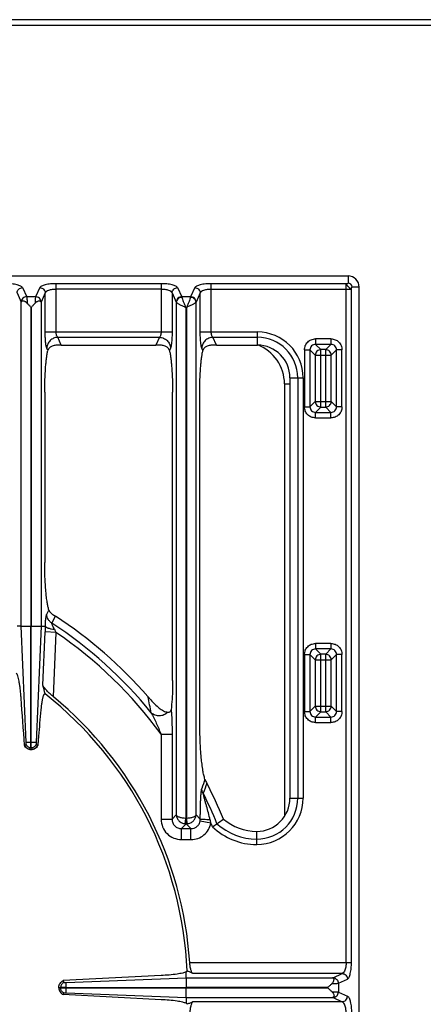
# Model space of a CAD drawing. Units: millimetres. Extents: x 15 to 2775, y 47 to 2029.
# Drawn here: x 596 to 741, y 415 to 771 of the extents above; entities that cross this region are included whole.
import ezdxf

# ---------------------------------------------------------------- set-up
doc = ezdxf.new("R2010")
doc.units = ezdxf.units.MM
doc.layers.add('AXES', color=7, linetype='Continuous')

msp = doc.modelspace()

# ---------------------------------------------------------------- linework, layer by layer
at = {"color": 9, "linetype": 'Continuous', "true_color": 0xbdbabd}
for p, q in [((14.64, 768.82), (1819.64, 768.82)), ((646.78, 675.5), (608.91, 675.5)), ((608.91, 658.06), (608.91, 675.5)), ((646.78, 675.5), (646.78, 658.06)), ((713.59, 675.5), (664.91, 675.5)), ((664.91, 658.06), (664.91, 675.5)), ((713.59, 430.39), (713.59, 675.5)), ((714.32, 678.32), (714.32, 675.72)), ((594.75, 672.15), (596.25, 668.87)), ((596.73, 674.09), (598.24, 670.8)), ((602.95, 674.09), (601.45, 670.8)), ((604.94, 672.15), (603.44, 668.87)), ((604.94, 658.06), (604.94, 672.15)), ((646.78, 673.57), (608.91, 673.57)), ((650.75, 672.15), (652.25, 668.87)), ((650.75, 672.15), (650.75, 658.06)), ((652.73, 674.09), (654.24, 670.8)), ((658.95, 674.09), (657.45, 670.8)), ((660.94, 672.15), (659.44, 668.87)), ((660.94, 658.06), (660.94, 672.15)), ((664.91, 673.57), (715.52, 673.57)), ((715.52, 430.39), (715.52, 673.57)), ((718.34, 674.3), (715.74, 674.3)), ((596.25, 668.87), (596.26, 668.85)), ((596.26, 551.82), (596.26, 668.85)), ((601.45, 670.8), (598.24, 670.8)), ((603.44, 668.87), (603.43, 668.85)), ((603.43, 668.85), (603.43, 551.82)), ((652.28, 668.79), (652.28, 483.66)), ((657.45, 670.8), (654.24, 670.8)), ((659.4, 483.66), (659.4, 668.79)), ((656.03, 666.94), (655.66, 666.94)), ((655.66, 666.94), (655.66, 482.43)), ((656.03, 482.43), (656.03, 666.94)), ((604.94, 658.06), (650.75, 658.06)), ((660.94, 658.06), (681.55, 658.06)), ((681.55, 653.31), (681.55, 658.06)), ((609.46, 656.13), (646.23, 656.13)), ((610.75, 653.31), (609.46, 656.13)), ((646.23, 656.13), (644.94, 653.31)), ((665.46, 656.13), (681.55, 656.13)), ((666.75, 653.31), (665.46, 656.13)), ((708.14, 655.58), (702.54, 655.58)), ((702.54, 655.58), (702.54, 653.6)), ((708.14, 655.58), (708.14, 653.6)), ((605.88, 651.4), (605.49, 652.27)), ((650.2, 652.27), (649.81, 651.4)), ((661.88, 651.4), (661.49, 652.27)), ((698.57, 651.61), (700.56, 651.61)), ((698.57, 651.61), (698.57, 631.02)), ((700.56, 651.61), (702.46, 649.71)), ((700.56, 651.61), (700.56, 631.02)), ((708.14, 653.6), (702.54, 653.6)), ((702.54, 653.6), (704.44, 651.7)), ((706.24, 651.7), (704.44, 651.7)), ((704.44, 630.93), (704.44, 651.7)), ((708.14, 653.6), (706.24, 651.7)), ((706.24, 630.93), (706.24, 651.7)), ((710.12, 651.61), (708.22, 649.71)), ((712.11, 651.61), (710.12, 651.61)), ((710.12, 631.02), (710.12, 651.61)), ((712.11, 631.02), (712.11, 651.61)), ((702.46, 649.71), (708.22, 649.71)), ((702.46, 649.71), (702.46, 632.92)), ((708.22, 632.92), (708.22, 649.71)), ((693.34, 641.53), (698.09, 641.53)), ((696.16, 641.53), (696.16, 489.76)), ((698.09, 641.53), (698.09, 489.76)), ((691.34, 639.32), (693.34, 639.32)), ((691.34, 639.32), (691.34, 483.27)), ((700.56, 631.02), (702.46, 632.92)), ((702.46, 632.92), (708.22, 632.92)), ((710.12, 631.02), (708.22, 632.92)), ((698.57, 631.02), (700.56, 631.02)), ((702.54, 629.03), (704.44, 630.93)), ((704.44, 630.93), (706.24, 630.93)), ((708.14, 629.03), (706.24, 630.93)), ((712.11, 631.02), (710.12, 631.02)), ((702.54, 629.03), (708.14, 629.03)), ((702.54, 627.05), (702.54, 629.03)), ((702.54, 627.05), (708.14, 627.05)), ((708.14, 627.05), (708.14, 629.03)), ((605.49, 556.14), (606.26, 557.64)), ((607.34, 552.91), (608.64, 555.43)), ((596.26, 551.82), (599.79, 551.82)), ((598.04, 509.94), (596.26, 551.82)), ((599.89, 551.82), (603.43, 551.82)), ((603.43, 551.82), (601.65, 509.94)), ((604.13, 530.51), (604.86, 549.74)), ((608.83, 549.59), (604.86, 549.74)), ((607.95, 526.3), (608.83, 549.59)), ((708.14, 545.58), (702.54, 545.58)), ((702.54, 545.58), (702.54, 543.6)), ((708.14, 545.58), (708.14, 543.6)), ((698.57, 541.61), (700.56, 541.61)), ((698.57, 541.61), (698.57, 521.02)), ((700.56, 541.61), (702.46, 539.71)), ((700.56, 541.61), (700.56, 521.02)), ((708.14, 543.6), (702.54, 543.6)), ((702.54, 543.6), (704.44, 541.7)), ((706.24, 541.7), (704.44, 541.7)), ((704.44, 520.93), (704.44, 541.7)), ((708.14, 543.6), (706.24, 541.7)), ((706.24, 520.93), (706.24, 541.7)), ((710.12, 541.61), (708.22, 539.71)), ((712.11, 541.61), (710.12, 541.61)), ((710.12, 521.02), (710.12, 541.61)), ((712.11, 521.02), (712.11, 541.61)), ((702.46, 539.71), (708.22, 539.71)), ((702.46, 539.71), (702.46, 522.92)), ((708.22, 522.92), (708.22, 539.71)), ((642.03, 526.39), (642.06, 526.25)), ((700.56, 521.02), (702.46, 522.92)), ((702.46, 522.92), (708.22, 522.92)), ((710.12, 521.02), (708.22, 522.92)), ((698.57, 521.02), (700.56, 521.02)), ((702.54, 519.03), (704.44, 520.93)), ((704.44, 520.93), (706.24, 520.93)), ((708.14, 519.03), (706.24, 520.93)), ((712.11, 521.02), (710.12, 521.02)), ((702.54, 519.03), (708.14, 519.03)), ((702.54, 517.05), (702.54, 519.03)), ((702.54, 517.05), (708.14, 517.05)), ((708.14, 517.05), (708.14, 519.03)), ((646.78, 512.83), (650.75, 512.83)), ((646.78, 512.83), (646.78, 482.12)), ((650.75, 512.83), (650.75, 482.12)), ((598.04, 509.94), (601.65, 509.94)), ((599.79, 507.96), (599.89, 507.96)), ((599.79, 507.96), (599.79, 507.32)), ((599.89, 507.32), (599.89, 507.96)), ((693.34, 489.76), (698.09, 489.76)), ((650.75, 482.12), (652.28, 483.66)), ((659.4, 483.66), (660.94, 482.12)), ((646.78, 482.12), (650.75, 482.12)), ((654.12, 478.75), (655.81, 480.43)), ((655.45, 480.46), (655.66, 482.43)), ((655.88, 482.42), (655.81, 482.42)), ((655.81, 480.43), (655.81, 482.42)), ((655.88, 480.43), (655.81, 480.43)), ((655.88, 480.43), (655.88, 482.42)), ((655.88, 480.43), (657.57, 478.75)), ((656.24, 480.46), (656.03, 482.43)), ((664.78, 480.76), (660.89, 481.48)), ((654.12, 478.75), (657.57, 478.75)), ((654.12, 474.78), (654.12, 478.75)), ((657.57, 474.78), (657.57, 478.75)), ((681.32, 473), (681.32, 477.75)), ((654.12, 474.78), (657.57, 474.78)), ((657.13, 430.39), (715.52, 430.39)), ((612.47, 419.48), (612.47, 423.16)), ((655.84, 424.85), (655.84, 421.42)), ((712.18, 426.42), (658.28, 426.42)), ((708.9, 424.91), (712.18, 426.42)), ((710.83, 422.93), (714.11, 424.43)), ((610.48, 421.22), (610.48, 421.42)), ((612.47, 421.32), (610.48, 421.32)), ((655.84, 417.79), (655.84, 421.22)), ((706.96, 421.22), (706.96, 421.42)), ((710.83, 422.93), (710.83, 419.71)), ((710.83, 419.71), (714.11, 418.21)), ((712.18, 416.22), (658.28, 416.22)), ((708.9, 417.73), (712.18, 416.22))]:
    msp.add_line(p, q, dxfattribs=at)
at = {"color": 7, "linetype": 'Continuous'}
for p, q in [((1817.64, 770.82), (16.64, 770.82)), ((328.36, 678.32), (714.32, 678.32)), ((718.34, 168.34), (718.34, 674.3)), ((610.75, 653.31), (644.94, 653.31)), ((666.75, 653.31), (681.55, 653.31)), ((693.34, 641.53), (693.34, 489.76)), ((604.76, 636.31), (604.76, 574.88)), ((650.93, 532.19), (650.93, 636.31)), ((660.76, 516.87), (660.76, 636.31)), ((608.59, 555.46), (608.64, 555.43)), ((596.26, 551.82), (594.75, 551.82)), ((599.79, 507.96), (599.79, 551.82)), ((599.89, 507.96), (599.89, 551.82)), ((603.43, 551.82), (604.97, 551.82)), ((642.14, 526.27), (642.45, 525.91)), ((597.35, 508.9), (598.03, 509.14)), ((597.39, 508.91), (598.03, 509.14)), ((601.66, 509.14), (602.3, 508.91)), ((601.66, 509.14), (602.3, 508.91)), ((602.3, 508.91), (602.35, 508.9)), ((599.79, 507.32), (599.89, 507.32)), ((663.3, 495.16), (663.32, 495.13)), ((655.84, 424.85), (655.84, 426.98)), ((646.8, 425.68), (611.43, 423.84)), ((611.43, 423.84), (611.67, 423.19)), ((611.43, 423.84), (611.67, 423.19)), ((612.47, 423.17), (655.84, 424.85)), ((612.47, 423.16), (655.84, 424.85)), ((655.84, 424.85), (708.7, 424.85)), ((609.84, 421.42), (655.84, 421.42)), ((609.84, 421.22), (609.84, 421.42)), ((609.84, 421.22), (706.96, 421.22)), ((611.43, 418.8), (611.67, 419.45)), ((611.43, 418.8), (611.67, 419.45)), ((646.8, 416.96), (611.43, 418.8)), ((612.47, 419.48), (655.84, 417.79)), ((612.47, 419.47), (655.84, 417.79)), ((655.84, 417.79), (708.7, 417.79)), ((655.84, 417.79), (655.84, 415.66))]:
    msp.add_line(p, q, dxfattribs=at)
for points in [[(604.97, 551.82), (604.98, 551.82), (604.98, 551.82)], [(642.03, 526.39), (642.08, 526.33), (642.14, 526.27)]]:
    msp.add_lwpolyline(points, dxfattribs=at)
at = {"color": 9, "linetype": 'Continuous', "true_color": 0xbdbabd}
for points in [[(655.81, 482.42), (655.73, 482.42), (655.66, 482.43)], [(656.03, 482.43), (655.95, 482.42), (655.88, 482.42)]]:
    msp.add_lwpolyline(points, dxfattribs=at)
at = {"color": 7, "linetype": 'Continuous'}
for centre, radius, start, end in [((714.32, 674.3), 4.02, 0, 90), ((681.55, 641.53), 11.78, 0, 90), ((521.34, 421.32), 160.02, 41.0448, 56.9383), ((-8.47, 373.46), 632.41, 14.08339, 14.37923), ((521.34, 421.32), 135.02, 2.5545, 51.7483), ((521.34, 421.32), 136.09, 3.8195, 50.4787), ((5808.46, 901.69), 5225.89, 184.1242, 184.31056), ((716.64, 589.96), 98.01, 220.8049, 221.37), ((599.89, 510.08), 2.8, 204.9339, 208.3882), ((599.79, 510.12), 2.83, 322.7092, 334.4148), ((599.84, 509.96), 2.65, 266.8233, 268.9515), ((599.85, 509.97), 2.65, 271.0481, 273.0301), ((521.34, 421.32), 160.02, 22.3594, 27.4694), ((681.32, 489.76), 12.01, 270, 360), ((563.24, 629.95), 181.9, 304.1428, 304.7659), ((578.23, 608.41), 155.66, 304.7573, 305.8222), ((681.32, 496.15), 18.4, 229.3181, 270)]:
    msp.add_arc(centre, radius, start, end, dxfattribs=at)
at = {"color": 9, "linetype": 'Continuous', "true_color": 0xbdbabd}
for centre, radius, start, end in [((714.32, 674.3), 1.42, 0, 90), ((681.55, 641.53), 16.53, 0, 90), ((681.55, 641.53), 14.6, 0, 90), ((676.34, 639.32), 15, 0, 69.601), ((667.9, 547.39), 63.08, 175.9726, 177.8633), ((521.34, 421.32), 157.2, 39.1576, 56.8338), ((639.36, 565.7), 34.53, 205.7177, 207.8172), ((521.34, 421.32), 155.27, 36.1115, 55.7054), ((32.76, 396.55), 622.95, 11.48469, 12.01715), ((1100.84, 340.84), 465.03, 160.4418, 160.8697), ((1109.57, 330.15), 475.77, 159.7101, 160.1738), ((521.34, 421.32), 157.2, 22.1235, 26.5218), ((681.32, 489.76), 14.83, 270, 0), ((681.32, 489.76), 16.76, 270, 0), ((655.84, 483.84), 3.41, 263.364, 269.493), ((655.85, 483.83), 3.4, 270.4999, 276.643), ((649.58, 477.99), 15.46, 10.3076, 14.841), ((521.34, 421.32), 155.27, 21.968, 22.5072), ((681.32, 496.15), 21.22, 227.4243, 270), ((681.32, 496.15), 23.15, 226.3225, 270)]:
    msp.add_arc(centre, radius, start, end, dxfattribs=at)
for points, knots in [([(596.73, 674.09), (596.65, 674.2), (596.49, 674.43), (596.02, 674.68), (595.46, 674.91), (594.36, 675.2), (592.8, 675.45), (591.45, 675.48), (590.78, 675.5)], [0, 0, 0, 0, 0.411817, 0.84452, 1.550113, 2.238967, 4.250832, 6.276566, 6.276566, 6.276566, 6.276566]), ([(608.91, 675.5), (608.23, 675.48), (606.89, 675.45), (605.33, 675.2), (604.23, 674.91), (603.67, 674.68), (603.2, 674.43), (603.03, 674.2), (602.95, 674.09)], [0, 0, 0, 0, 2.025691, 4.037623, 4.726543, 5.432079, 5.86469, 6.276534, 6.276534, 6.276534, 6.276534]), ([(652.73, 674.09), (652.65, 674.2), (652.49, 674.43), (652.02, 674.68), (651.46, 674.91), (650.36, 675.2), (648.8, 675.45), (647.45, 675.48), (646.78, 675.5)], [0, 0, 0, 0, 0.411817, 0.84452, 1.550113, 2.238967, 4.250832, 6.276566, 6.276566, 6.276566, 6.276566]), ([(664.91, 675.5), (664.23, 675.48), (662.89, 675.45), (661.33, 675.2), (660.23, 674.91), (659.67, 674.68), (659.2, 674.43), (659.03, 674.2), (658.95, 674.09)], [0, 0, 0, 0, 2.025691, 4.037623, 4.726543, 5.432079, 5.86469, 6.276534, 6.276534, 6.276534, 6.276534]), ([(713.59, 675.5), (713.67, 675.5), (713.85, 675.51), (714.06, 675.57), (714.25, 675.59), (714.3, 675.68), (714.32, 675.72)], [0, 0, 0, 0, 0.2453305, 0.5166301, 0.6751926, 0.7964198, 0.7964198, 0.7964198, 0.7964198]), ([(713.59, 675.5), (713.61, 675.47), (713.64, 675.41), (713.66, 675.3), (713.72, 675.17), (713.81, 675.03), (713.93, 674.88), (714.08, 674.72), (714.24, 674.56), (714.41, 674.39), (714.58, 674.22), (714.74, 674.06), (714.9, 673.9), (715.05, 673.78), (715.2, 673.69), (715.32, 673.63), (715.44, 673.62), (715.5, 673.58), (715.52, 673.57)], [0, 0, 0, 0, 0.094425, 0.192205, 0.347409, 0.501091, 0.711914, 0.923644, 1.162678, 1.401203, 1.639075, 1.877332, 2.089511, 2.301041, 2.454519, 2.610502, 2.710175, 2.80306, 2.80306, 2.80306, 2.80306]), ([(594.75, 672.15), (594.79, 672.4), (594.87, 672.9), (595.32, 673.53), (595.97, 673.98), (596.48, 674.05), (596.73, 674.09)], [0, 0, 0, 0, 0.743785, 1.500188, 2.268979, 3.027019, 3.027019, 3.027019, 3.027019]), ([(602.95, 674.09), (603.21, 674.05), (603.72, 673.98), (604.37, 673.53), (604.82, 672.9), (604.9, 672.4), (604.94, 672.15)], [0, 0, 0, 0, 0.758039, 1.526831, 2.283233, 3.027019, 3.027019, 3.027019, 3.027019]), ([(604.94, 672.15), (605.09, 672.38), (605.39, 672.85), (606.38, 673.22), (607.54, 673.53), (608.46, 673.55), (608.91, 673.57)], [0, 0, 0, 0, 0.785393, 1.652428, 3.048771, 4.395635, 4.395635, 4.395635, 4.395635]), ([(646.78, 673.57), (647.23, 673.55), (648.15, 673.53), (649.3, 673.22), (650.3, 672.85), (650.6, 672.38), (650.75, 672.15)], [0, 0, 0, 0, 1.346838, 2.743207, 3.610294, 4.395664, 4.395664, 4.395664, 4.395664]), ([(650.75, 672.15), (650.79, 672.4), (650.87, 672.9), (651.32, 673.53), (651.97, 673.98), (652.48, 674.05), (652.73, 674.09)], [0, 0, 0, 0, 0.743785, 1.500188, 2.268979, 3.027019, 3.027019, 3.027019, 3.027019]), ([(658.95, 674.09), (659.21, 674.05), (659.72, 673.98), (660.37, 673.53), (660.82, 672.9), (660.9, 672.4), (660.94, 672.15)], [0, 0, 0, 0, 0.758039, 1.526831, 2.283233, 3.027019, 3.027019, 3.027019, 3.027019]), ([(660.94, 672.15), (661.09, 672.38), (661.39, 672.85), (662.38, 673.22), (663.54, 673.53), (664.46, 673.55), (664.91, 673.57)], [0, 0, 0, 0, 0.785393, 1.652428, 3.048771, 4.395635, 4.395635, 4.395635, 4.395635]), ([(715.52, 673.57), (715.52, 673.65), (715.53, 673.82), (715.59, 674.03), (715.62, 674.23), (715.7, 674.28), (715.74, 674.3)], [0, 0, 0, 0, 0.2453973, 0.5166697, 0.6753282, 0.7967986, 0.7967986, 0.7967986, 0.7967986]), ([(598.24, 670.8), (597.99, 670.77), (597.48, 670.69), (596.83, 670.25), (596.37, 669.62), (596.29, 669.12), (596.25, 668.87)], [0, 0, 0, 0, 0.758039, 1.526831, 2.283233, 3.027019, 3.027019, 3.027019, 3.027019]), ([(598.24, 670.8), (598.26, 670.66), (598.31, 670.38), (598.34, 669.84), (598.38, 669.21), (598.39, 668.71), (598.4, 668.47)], [0, 0, 0, 0, 0.430544, 0.862682, 1.603422, 2.343045, 2.343045, 2.343045, 2.343045]), ([(601.45, 670.8), (601.43, 670.66), (601.37, 670.38), (601.35, 669.84), (601.31, 669.21), (601.3, 668.71), (601.29, 668.47)], [0, 0, 0, 0, 0.430517, 0.862622, 1.603399, 2.343064, 2.343064, 2.343064, 2.343064]), ([(603.44, 668.87), (603.4, 669.12), (603.32, 669.62), (602.86, 670.25), (602.21, 670.69), (601.7, 670.77), (601.45, 670.8)], [0, 0, 0, 0, 0.743786, 1.500188, 2.268979, 3.027019, 3.027019, 3.027019, 3.027019]), ([(654.24, 670.8), (653.99, 670.77), (653.48, 670.69), (652.83, 670.25), (652.37, 669.62), (652.29, 669.12), (652.25, 668.87)], [0, 0, 0, 0, 0.758039, 1.526831, 2.283233, 3.027019, 3.027019, 3.027019, 3.027019]), ([(652.25, 668.87), (652.26, 668.87), (652.26, 668.85), (652.27, 668.83), (652.28, 668.81), (652.28, 668.79), (652.28, 668.78)], [0, 0, 0, 0, 0.02038085, 0.04075303, 0.06980696, 0.09888202, 0.09888202, 0.09888202, 0.09888202]), ([(654.27, 670.63), (654.02, 670.59), (653.52, 670.52), (652.88, 670.1), (652.41, 669.5), (652.33, 669.02), (652.28, 668.79)], [0, 0, 0, 0, 0.749486, 1.508636, 2.235977, 2.94909, 2.94909, 2.94909, 2.94909]), ([(652.28, 668.79), (652.34, 668.73), (652.45, 668.6), (652.73, 668.45), (653.06, 668.26), (653.5, 668.02), (653.97, 667.77), (654.51, 667.5), (655.08, 667.23), (655.47, 667.04), (655.66, 666.94)], [0, 0, 0, 0, 0.245291, 0.496784, 0.947415, 1.392151, 1.974229, 2.558617, 3.208033, 3.856896, 3.856896, 3.856896, 3.856896]), ([(654.24, 670.8), (654.24, 670.79), (654.25, 670.76), (654.25, 670.72), (654.26, 670.68), (654.27, 670.65), (654.27, 670.63)], [0, 0, 0, 0, 0.0396906, 0.0793861, 0.1273774, 0.1753664, 0.1753664, 0.1753664, 0.1753664]), ([(654.27, 670.63), (654.33, 670.37), (654.45, 669.85), (654.82, 669), (655.21, 668.02), (655.51, 667.3), (655.66, 666.94)], [0, 0, 0, 0, 0.797485, 1.602237, 2.777876, 3.949659, 3.949659, 3.949659, 3.949659]), ([(657.42, 670.63), (657.36, 670.37), (657.24, 669.85), (656.87, 669), (656.48, 668.02), (656.18, 667.3), (656.03, 666.94)], [0, 0, 0, 0, 0.797452, 1.602174, 2.777845, 3.949659, 3.949659, 3.949659, 3.949659]), ([(659.4, 668.79), (659.35, 668.73), (659.23, 668.6), (658.95, 668.45), (658.63, 668.26), (658.19, 668.02), (657.72, 667.77), (657.18, 667.5), (656.61, 667.23), (656.22, 667.04), (656.03, 666.94)], [0, 0, 0, 0, 0.24528, 0.496763, 0.947363, 1.392067, 1.974131, 2.558506, 3.207978, 3.856895, 3.856895, 3.856895, 3.856895]), ([(657.45, 670.8), (657.45, 670.79), (657.44, 670.76), (657.43, 670.72), (657.43, 670.68), (657.42, 670.65), (657.42, 670.63)], [0, 0, 0, 0, 0.0396906, 0.0793861, 0.1273774, 0.1753664, 0.1753664, 0.1753664, 0.1753664]), ([(659.4, 668.79), (659.36, 669.02), (659.27, 669.5), (658.81, 670.1), (658.17, 670.52), (657.67, 670.59), (657.42, 670.63)], [0, 0, 0, 0, 0.713114, 1.440455, 2.199606, 2.949092, 2.949092, 2.949092, 2.949092]), ([(659.44, 668.87), (659.4, 669.12), (659.32, 669.62), (658.86, 670.25), (658.21, 670.69), (657.7, 670.77), (657.45, 670.8)], [0, 0, 0, 0, 0.743785, 1.500188, 2.268979, 3.027019, 3.027019, 3.027019, 3.027019]), ([(659.44, 668.87), (659.43, 668.87), (659.43, 668.85), (659.42, 668.83), (659.41, 668.81), (659.41, 668.79), (659.41, 668.78)], [0, 0, 0, 0, 0.02038086, 0.04075305, 0.06980692, 0.09888191, 0.09888191, 0.09888191, 0.09888191]), ([(605.49, 652.27), (605.44, 652.4), (605.34, 652.66), (605.25, 653.16), (605.16, 653.74), (605.05, 654.79), (604.95, 656.23), (604.94, 657.45), (604.94, 658.06)], [0, 0, 0, 0, 0.415417, 0.834062, 1.5078, 2.17871, 4.009257, 5.842318, 5.842318, 5.842318, 5.842318]), ([(609.46, 656.13), (609.36, 656.23), (609.18, 656.43), (609.04, 656.9), (608.93, 657.44), (608.92, 657.86), (608.91, 658.06)], [0, 0, 0, 0, 0.394073, 0.80786, 1.438267, 2.056758, 2.056758, 2.056758, 2.056758]), ([(646.78, 658.06), (646.77, 657.86), (646.76, 657.44), (646.65, 656.9), (646.51, 656.43), (646.32, 656.23), (646.23, 656.13)], [0, 0, 0, 0, 0.618371, 1.248603, 1.662478, 2.056716, 2.056716, 2.056716, 2.056716]), ([(650.75, 658.06), (650.74, 657.45), (650.73, 656.23), (650.64, 654.79), (650.53, 653.74), (650.44, 653.16), (650.35, 652.66), (650.25, 652.4), (650.2, 652.27)], [0, 0, 0, 0, 1.832631, 3.662751, 4.333877, 5.007831, 5.426689, 5.842318, 5.842318, 5.842318, 5.842318]), ([(661.49, 652.27), (661.44, 652.4), (661.34, 652.66), (661.25, 653.16), (661.16, 653.74), (661.05, 654.79), (660.95, 656.23), (660.94, 657.45), (660.94, 658.06)], [0, 0, 0, 0, 0.415417, 0.834062, 1.5078, 2.17871, 4.009257, 5.842318, 5.842318, 5.842318, 5.842318]), ([(665.46, 656.13), (665.36, 656.23), (665.18, 656.43), (665.04, 656.9), (664.93, 657.44), (664.92, 657.86), (664.91, 658.06)], [0, 0, 0, 0, 0.394073, 0.80786, 1.438267, 2.056758, 2.056758, 2.056758, 2.056758]), ([(609.46, 656.13), (608.95, 656.06), (607.93, 655.91), (606.64, 655.03), (605.72, 653.77), (605.56, 652.76), (605.49, 652.27)], [0, 0, 0, 0, 1.516023, 3.053597, 4.566397, 6.053917, 6.053917, 6.053917, 6.053917]), ([(646.23, 656.13), (646.74, 656.06), (647.76, 655.91), (649.05, 655.03), (649.97, 653.77), (650.13, 652.76), (650.2, 652.27)], [0, 0, 0, 0, 1.516023, 3.053597, 4.566397, 6.053917, 6.053917, 6.053917, 6.053917]), ([(665.46, 656.13), (664.95, 656.06), (663.93, 655.91), (662.64, 655.03), (661.72, 653.77), (661.56, 652.76), (661.49, 652.27)], [0, 0, 0, 0, 1.516023, 3.053597, 4.566397, 6.053917, 6.053917, 6.053917, 6.053917]), ([(698.57, 651.61), (698.63, 652.13), (698.76, 653.17), (699.66, 654.5), (700.99, 655.4), (702.03, 655.52), (702.54, 655.58)], [0, 0, 0, 0, 1.538345, 3.097416, 4.65653, 6.194923, 6.194923, 6.194923, 6.194923]), ([(708.14, 655.58), (708.65, 655.52), (709.69, 655.4), (711.02, 654.5), (711.92, 653.17), (712.05, 652.13), (712.11, 651.61)], [0, 0, 0, 0, 1.538345, 3.097416, 4.65653, 6.194923, 6.194923, 6.194923, 6.194923]), ([(702.54, 653.6), (702.28, 653.57), (701.76, 653.52), (701.09, 653.07), (700.64, 652.4), (700.58, 651.87), (700.56, 651.61)], [0, 0, 0, 0, 0.773589, 1.55648, 2.339358, 3.112935, 3.112935, 3.112935, 3.112935]), ([(704.44, 651.7), (704.19, 651.66), (703.67, 651.59), (703.02, 651.14), (702.56, 650.48), (702.49, 649.97), (702.46, 649.71)], [0, 0, 0, 0, 0.764805, 1.541113, 2.317422, 3.082227, 3.082227, 3.082227, 3.082227]), ([(708.22, 649.71), (708.19, 649.97), (708.12, 650.48), (707.66, 651.14), (707.01, 651.59), (706.49, 651.66), (706.24, 651.7)], [0, 0, 0, 0, 0.764817, 1.541137, 2.317434, 3.082227, 3.082227, 3.082227, 3.082227]), ([(710.12, 651.61), (710.1, 651.87), (710.04, 652.4), (709.59, 653.07), (708.92, 653.52), (708.4, 653.57), (708.14, 653.6)], [0, 0, 0, 0, 0.773589, 1.55648, 2.339358, 3.112935, 3.112935, 3.112935, 3.112935]), ([(702.46, 632.92), (702.49, 632.66), (702.56, 632.15), (703.02, 631.49), (703.67, 631.04), (704.19, 630.97), (704.44, 630.93)], [0, 0, 0, 0, 0.764793, 1.54109, 2.317411, 3.082227, 3.082227, 3.082227, 3.082227]), ([(706.24, 630.93), (706.49, 630.97), (707.01, 631.04), (707.66, 631.49), (708.12, 632.15), (708.19, 632.66), (708.22, 632.92)], [0, 0, 0, 0, 0.764805, 1.541113, 2.317422, 3.082227, 3.082227, 3.082227, 3.082227]), ([(702.54, 627.05), (702.03, 627.11), (700.99, 627.23), (699.66, 628.13), (698.76, 629.46), (698.63, 630.5), (698.57, 631.02)], [0, 0, 0, 0, 1.538345, 3.097416, 4.65653, 6.194923, 6.194923, 6.194923, 6.194923]), ([(700.56, 631.02), (700.58, 630.76), (700.64, 630.23), (701.09, 629.56), (701.76, 629.11), (702.28, 629.06), (702.54, 629.03)], [0, 0, 0, 0, 0.773589, 1.55648, 2.339358, 3.112935, 3.112935, 3.112935, 3.112935]), ([(712.11, 631.02), (712.05, 630.5), (711.92, 629.46), (711.02, 628.13), (709.69, 627.23), (708.65, 627.11), (708.14, 627.05)], [0, 0, 0, 0, 1.538345, 3.097416, 4.65653, 6.194923, 6.194923, 6.194923, 6.194923]), ([(708.14, 629.03), (708.4, 629.06), (708.92, 629.11), (709.59, 629.56), (710.04, 630.23), (710.1, 630.76), (710.12, 631.02)], [0, 0, 0, 0, 0.773589, 1.55648, 2.339358, 3.112935, 3.112935, 3.112935, 3.112935]), ([(604.98, 551.82), (605, 552.27), (605.03, 553.19), (605.12, 554.26), (605.22, 555.05), (605.3, 555.48), (605.37, 555.85), (605.45, 556.05), (605.49, 556.14)], [0, 0, 0, 0, 1.372043, 2.741684, 3.243344, 3.747758, 4.061003, 4.371156, 4.371156, 4.371156, 4.371156]), ([(607.34, 552.91), (607.08, 553.1), (606.56, 553.49), (605.98, 554.29), (605.59, 555.18), (605.52, 555.82), (605.49, 556.14)], [0, 0, 0, 0, 0.971374, 1.948881, 2.912517, 3.869237, 3.869237, 3.869237, 3.869237]), ([(608.26, 550.72), (608.2, 550.83), (608.1, 551.04), (607.94, 551.35), (607.78, 551.66), (607.65, 551.95), (607.53, 552.25), (607.44, 552.5), (607.33, 552.71), (607.34, 552.84), (607.34, 552.91)], [0, 0, 0, 0, 0.353707, 0.708146, 1.050126, 1.388786, 1.687465, 1.996328, 2.197974, 2.386156, 2.386156, 2.386156, 2.386156]), ([(698.57, 541.61), (698.63, 542.13), (698.76, 543.17), (699.66, 544.5), (700.99, 545.4), (702.03, 545.52), (702.54, 545.58)], [0, 0, 0, 0, 1.538345, 3.097416, 4.65653, 6.194923, 6.194923, 6.194923, 6.194923]), ([(708.14, 545.58), (708.65, 545.52), (709.69, 545.4), (711.02, 544.5), (711.92, 543.17), (712.05, 542.13), (712.11, 541.61)], [0, 0, 0, 0, 1.538345, 3.097416, 4.65653, 6.194923, 6.194923, 6.194923, 6.194923]), ([(702.54, 543.6), (702.28, 543.57), (701.76, 543.52), (701.09, 543.07), (700.64, 542.4), (700.58, 541.87), (700.56, 541.61)], [0, 0, 0, 0, 0.773589, 1.55648, 2.339358, 3.112935, 3.112935, 3.112935, 3.112935]), ([(704.44, 541.7), (704.19, 541.66), (703.67, 541.59), (703.02, 541.14), (702.56, 540.48), (702.49, 539.97), (702.46, 539.71)], [0, 0, 0, 0, 0.764805, 1.541113, 2.317422, 3.082227, 3.082227, 3.082227, 3.082227]), ([(708.22, 539.71), (708.19, 539.97), (708.12, 540.48), (707.66, 541.14), (707.01, 541.59), (706.49, 541.66), (706.24, 541.7)], [0, 0, 0, 0, 0.764793, 1.54109, 2.317411, 3.082227, 3.082227, 3.082227, 3.082227]), ([(710.12, 541.61), (710.1, 541.87), (710.04, 542.4), (709.59, 543.07), (708.92, 543.52), (708.4, 543.57), (708.14, 543.6)], [0, 0, 0, 0, 0.773589, 1.55648, 2.339358, 3.112935, 3.112935, 3.112935, 3.112935]), ([(702.46, 522.92), (702.49, 522.66), (702.56, 522.15), (703.02, 521.49), (703.67, 521.04), (704.19, 520.97), (704.44, 520.93)], [0, 0, 0, 0, 0.764817, 1.541137, 2.317434, 3.082227, 3.082227, 3.082227, 3.082227]), ([(706.24, 520.93), (706.49, 520.97), (707.01, 521.04), (707.66, 521.49), (708.12, 522.15), (708.19, 522.66), (708.22, 522.92)], [0, 0, 0, 0, 0.764793, 1.54109, 2.317411, 3.082227, 3.082227, 3.082227, 3.082227]), ([(643.24, 520.58), (643.67, 520.28), (644.54, 519.66), (646.19, 519.47), (647.84, 519.79), (648.71, 520.47), (649.14, 520.81)], [0, 0, 0, 0, 1.562466, 3.166528, 4.82548, 6.451569, 6.451569, 6.451569, 6.451569]), ([(643.24, 520.58), (643.56, 519.97), (644.21, 518.74), (645.07, 516.8), (645.94, 514.84), (646.5, 513.5), (646.78, 512.83)], [0, 0, 0, 0, 2.085675, 4.173339, 6.352089, 8.530018, 8.530018, 8.530018, 8.530018]), ([(650.41, 521.63), (650.44, 521.3), (650.5, 520.65), (650.62, 518.86), (650.73, 516.25), (650.74, 513.97), (650.75, 512.83)], [0, 0, 0, 0, 0.983451, 1.967057, 5.389673, 8.812397, 8.812397, 8.812397, 8.812397]), ([(702.54, 517.05), (702.03, 517.11), (700.99, 517.23), (699.66, 518.13), (698.76, 519.46), (698.63, 520.5), (698.57, 521.02)], [0, 0, 0, 0, 1.538345, 3.097416, 4.65653, 6.194923, 6.194923, 6.194923, 6.194923]), ([(700.56, 521.02), (700.58, 520.76), (700.64, 520.23), (701.09, 519.56), (701.76, 519.11), (702.28, 519.06), (702.54, 519.03)], [0, 0, 0, 0, 0.773589, 1.55648, 2.339358, 3.112935, 3.112935, 3.112935, 3.112935]), ([(712.11, 521.02), (712.05, 520.5), (711.92, 519.46), (711.02, 518.13), (709.69, 517.23), (708.65, 517.11), (708.14, 517.05)], [0, 0, 0, 0, 1.538345, 3.097416, 4.65653, 6.194923, 6.194923, 6.194923, 6.194923]), ([(708.14, 519.03), (708.4, 519.06), (708.92, 519.11), (709.59, 519.56), (710.04, 520.23), (710.1, 520.76), (710.12, 521.02)], [0, 0, 0, 0, 0.773589, 1.55648, 2.339358, 3.112935, 3.112935, 3.112935, 3.112935]), ([(597.39, 508.91), (597.51, 508.69), (597.75, 508.24), (598.34, 507.74), (599.03, 507.39), (599.54, 507.34), (599.79, 507.32)], [0, 0, 0, 0, 0.754365, 1.515224, 2.279931, 3.038185, 3.038185, 3.038185, 3.038185]), ([(598.03, 509.14), (598.12, 508.98), (598.3, 508.65), (598.73, 508.27), (599.24, 508.02), (599.61, 507.98), (599.79, 507.96)], [0, 0, 0, 0, 0.554004, 1.112735, 1.674273, 2.231118, 2.231118, 2.231118, 2.231118]), ([(599.89, 507.96), (600.08, 507.98), (600.45, 508.02), (600.96, 508.27), (601.39, 508.65), (601.57, 508.98), (601.66, 509.14)], [0, 0, 0, 0, 0.556844, 1.118383, 1.677113, 2.231118, 2.231118, 2.231118, 2.231118]), ([(599.89, 507.32), (600.15, 507.34), (600.66, 507.39), (601.35, 507.74), (601.93, 508.24), (602.18, 508.69), (602.3, 508.91)], [0, 0, 0, 0, 0.758254, 1.522961, 2.28382, 3.038185, 3.038185, 3.038185, 3.038185]), ([(660.94, 482.12), (660.95, 482.64), (660.95, 483.68), (660.98, 485.23), (661.01, 486.77), (661.06, 488.27), (661.11, 489.73), (661.18, 490.9), (661.26, 491.78), (661.32, 492.33), (661.37, 492.83), (661.45, 493.1), (661.49, 493.24)], [0, 0, 0, 0, 1.559589, 3.119047, 4.649917, 6.18143, 7.620529, 9.057616, 9.673463, 10.291482, 10.72229, 11.150341, 11.150341, 11.150341, 11.150341]), ([(662, 491.51), (661.86, 491.79), (661.59, 492.33), (661.52, 492.94), (661.49, 493.24)], [0, 0, 0, 0, 0.906839, 1.812923, 1.812923, 1.812923, 1.812923]), ([(664.52, 481.95), (664.3, 482.76), (663.87, 484.39), (663.32, 486.42), (662.88, 488.03), (662.61, 489.04), (662.4, 489.84), (662.25, 490.41), (662.09, 490.97), (662.03, 491.33), (662, 491.51)], [0, 0, 0, 0, 2.524977, 5.050283, 6.303202, 7.555482, 8.169353, 8.784068, 9.339497, 9.893267, 9.893267, 9.893267, 9.893267]), ([(655.66, 482.43), (655.27, 482.46), (654.49, 482.51), (653.6, 482.75), (652.99, 483), (652.67, 483.19), (652.41, 483.4), (652.33, 483.57), (652.28, 483.66)], [0, 0, 0, 0, 1.16814, 2.331896, 2.744937, 3.162932, 3.447884, 3.723856, 3.723856, 3.723856, 3.723856]), ([(652.28, 483.66), (652.35, 483.27), (652.49, 482.49), (653.21, 481.49), (654.21, 480.73), (655.04, 480.55), (655.45, 480.46)], [0, 0, 0, 0, 1.162052, 2.343234, 3.604312, 4.849646, 4.849646, 4.849646, 4.849646]), ([(659.4, 483.66), (659.36, 483.57), (659.28, 483.4), (659.02, 483.19), (658.7, 483), (658.09, 482.75), (657.2, 482.51), (656.42, 482.46), (656.03, 482.43)], [0, 0, 0, 0, 0.275947, 0.560826, 0.978748, 1.391765, 2.555645, 3.723852, 3.723852, 3.723852, 3.723852]), ([(656.24, 480.46), (656.65, 480.55), (657.48, 480.73), (658.48, 481.49), (659.2, 482.49), (659.34, 483.27), (659.4, 483.66)], [0, 0, 0, 0, 1.245431, 2.506641, 3.687753, 4.849673, 4.849673, 4.849673, 4.849673]), ([(646.78, 482.12), (646.89, 481.17), (647.12, 479.25), (648.79, 476.79), (651.25, 475.12), (653.17, 474.89), (654.12, 474.78)], [0, 0, 0, 0, 2.845629, 5.729589, 8.614255, 11.460583, 11.460583, 11.460583, 11.460583]), ([(650.75, 482.12), (650.79, 481.68), (650.89, 480.79), (651.65, 479.64), (652.79, 478.88), (653.68, 478.79), (654.12, 478.75)], [0, 0, 0, 0, 1.316457, 2.647994, 3.979868, 5.296663, 5.296663, 5.296663, 5.296663]), ([(657.57, 478.75), (657.95, 478.78), (658.74, 478.85), (659.78, 479.44), (660.57, 480.35), (660.78, 481.11), (660.89, 481.48)], [0, 0, 0, 0, 1.160583, 2.332656, 3.507784, 4.670498, 4.670498, 4.670498, 4.670498]), ([(657.57, 474.78), (658.41, 474.86), (660.1, 475.04), (662.35, 476.35), (664.06, 478.31), (664.54, 479.94), (664.78, 480.76)], [0, 0, 0, 0, 2.514245, 5.056863, 7.600518, 10.115236, 10.115236, 10.115236, 10.115236]), ([(660.89, 481.48), (660.91, 481.59), (660.94, 481.8), (660.94, 482.01), (660.94, 482.12)], [0, 0, 0, 0, 0.3179111, 0.6357869, 0.6357869, 0.6357869, 0.6357869]), ([(664.52, 481.95), (664.12, 481.95), (663.32, 481.96), (662.39, 481.99), (661.72, 482.03), (661.4, 482.06), (661.13, 482.07), (661.01, 482.1), (660.94, 482.12)], [0, 0, 0, 0, 1.201335, 2.400131, 2.794123, 3.190813, 3.387052, 3.580929, 3.580929, 3.580929, 3.580929]), ([(713.59, 430.39), (713.58, 429.93), (713.56, 429.01), (713.24, 427.86), (712.88, 426.87), (712.4, 426.56), (712.18, 426.42)], [0, 0, 0, 0, 1.346866, 2.743212, 3.610246, 4.395636, 4.395636, 4.395636, 4.395636]), ([(714.11, 424.43), (714.22, 424.51), (714.46, 424.67), (714.7, 425.14), (714.94, 425.7), (715.23, 426.8), (715.48, 428.36), (715.51, 429.71), (715.52, 430.39)], [0, 0, 0, 0, 0.411845, 0.844457, 1.549993, 2.238911, 4.250843, 6.276535, 6.276535, 6.276535, 6.276535]), ([(611.67, 423.19), (611.51, 423.1), (611.18, 422.91), (610.81, 422.49), (610.56, 421.98), (610.51, 421.61), (610.48, 421.42)], [0, 0, 0, 0, 0.554752, 1.113939, 1.675832, 2.233334, 2.233334, 2.233334, 2.233334]), ([(708.7, 424.85), (708.73, 424.86), (708.8, 424.87), (708.86, 424.9), (708.9, 424.91)], [0, 0, 0, 0, 0.103522, 0.2066934, 0.2066934, 0.2066934, 0.2066934]), ([(708.9, 424.91), (709.14, 424.87), (709.64, 424.79), (710.28, 424.34), (710.72, 423.69), (710.79, 423.18), (710.83, 422.93)], [0, 0, 0, 0, 0.743785, 1.500188, 2.268979, 3.027019, 3.027019, 3.027019, 3.027019]), ([(712.18, 426.42), (712.43, 426.38), (712.93, 426.3), (713.56, 425.84), (714, 425.19), (714.07, 424.68), (714.11, 424.43)], [0, 0, 0, 0, 0.743785, 1.500187, 2.268979, 3.027019, 3.027019, 3.027019, 3.027019]), ([(611.67, 419.45), (611.51, 419.54), (611.18, 419.72), (610.81, 420.15), (610.56, 420.66), (610.51, 421.03), (610.48, 421.22)], [0, 0, 0, 0, 0.554752, 1.113939, 1.675832, 2.233334, 2.233334, 2.233334, 2.233334]), ([(708.48, 422.76), (708.73, 422.77), (709.23, 422.79), (709.86, 422.82), (710.4, 422.85), (710.69, 422.9), (710.83, 422.93)], [0, 0, 0, 0, 0.742163, 1.485429, 1.919562, 2.352121, 2.352121, 2.352121, 2.352121]), ([(708.48, 419.88), (708.73, 419.87), (709.23, 419.85), (709.86, 419.82), (710.4, 419.79), (710.69, 419.74), (710.83, 419.71)], [0, 0, 0, 0, 0.742163, 1.485429, 1.919562, 2.352121, 2.352121, 2.352121, 2.352121]), ([(708.9, 417.73), (709.14, 417.77), (709.64, 417.85), (710.28, 418.3), (710.72, 418.95), (710.79, 419.46), (710.83, 419.71)], [0, 0, 0, 0, 0.743785, 1.500188, 2.268979, 3.027019, 3.027019, 3.027019, 3.027019]), ([(708.7, 417.79), (708.73, 417.78), (708.8, 417.77), (708.86, 417.74), (708.9, 417.73)], [0, 0, 0, 0, 0.103522, 0.2066934, 0.2066934, 0.2066934, 0.2066934]), ([(712.18, 416.22), (712.43, 416.26), (712.93, 416.34), (713.56, 416.8), (714, 417.45), (714.07, 417.96), (714.11, 418.21)], [0, 0, 0, 0, 0.743785, 1.500187, 2.268979, 3.027019, 3.027019, 3.027019, 3.027019]), ([(713.59, 412.25), (713.58, 412.71), (713.56, 413.63), (713.24, 414.78), (712.88, 415.77), (712.4, 416.08), (712.18, 416.22)], [0, 0, 0, 0, 1.346866, 2.743212, 3.610246, 4.395636, 4.395636, 4.395636, 4.395636]), ([(714.11, 418.21), (714.22, 418.13), (714.46, 417.97), (714.7, 417.5), (714.94, 416.94), (715.23, 415.84), (715.48, 414.28), (715.51, 412.93), (715.52, 412.25)], [0, 0, 0, 0, 0.411845, 0.844457, 1.549993, 2.238911, 4.250843, 6.276535, 6.276535, 6.276535, 6.276535])]:
    msp.add_open_spline(points, degree=3, knots=knots, dxfattribs=at)
at = {"color": 7, "linetype": 'Continuous'}
for points, knots in [([(598.4, 668.47), (598.29, 668.57), (598.07, 668.78), (597.71, 669), (597.35, 669.15), (597.03, 669.23), (596.74, 669.25), (596.5, 669.19), (596.34, 669.04), (596.29, 668.92), (596.26, 668.85)], [0, 0, 0, 0, 0.450618, 0.901394, 1.261219, 1.627112, 1.883488, 2.129554, 2.331689, 2.533578, 2.533578, 2.533578, 2.533578]), ([(599.81, 666.94), (599.58, 667.2), (599.11, 667.71), (598.64, 668.22), (598.4, 668.47)], [0, 0, 0, 0, 1.037493, 2.074944, 2.074944, 2.074944, 2.074944]), ([(601.29, 668.47), (601.05, 668.22), (600.58, 667.71), (600.11, 667.2), (599.88, 666.94)], [0, 0, 0, 0, 1.037794, 2.075633, 2.075633, 2.075633, 2.075633]), ([(603.43, 668.85), (603.4, 668.92), (603.35, 669.04), (603.19, 669.19), (602.95, 669.25), (602.66, 669.23), (602.34, 669.15), (601.98, 669), (601.62, 668.78), (601.4, 668.57), (601.29, 668.47)], [0, 0, 0, 0, 0.20196, 0.404165, 0.650312, 0.906784, 1.272731, 1.63259, 2.083407, 2.534088, 2.534088, 2.534088, 2.534088]), ([(604.76, 636.31), (604.77, 637.79), (604.79, 640.74), (604.98, 644.28), (605.21, 646.95), (605.4, 648.59), (605.6, 650.08), (605.79, 650.96), (605.88, 651.4)], [0, 0, 0, 0, 4.42403, 8.84741, 10.647704, 12.448632, 13.801839, 15.153891, 15.153891, 15.153891, 15.153891]), ([(610.75, 653.31), (610.42, 653.32), (609.77, 653.32), (608.89, 653.28), (608.11, 653.16), (607.48, 652.98), (606.91, 652.72), (606.44, 652.38), (606.07, 651.93), (605.94, 651.58), (605.88, 651.4)], [0, 0, 0, 0, 0.978121, 1.955885, 2.645513, 3.335149, 3.923031, 4.510856, 5.072577, 5.627984, 5.627984, 5.627984, 5.627984]), ([(649.81, 651.4), (649.75, 651.58), (649.62, 651.93), (649.25, 652.38), (648.78, 652.72), (648.21, 652.98), (647.58, 653.16), (646.8, 653.28), (645.92, 653.32), (645.27, 653.32), (644.94, 653.31)], [0, 0, 0, 0, 0.555407, 1.117127, 1.704957, 2.292845, 2.982489, 3.672126, 4.649876, 5.627984, 5.627984, 5.627984, 5.627984]), ([(649.81, 651.4), (649.9, 650.96), (650.09, 650.08), (650.29, 648.59), (650.48, 646.95), (650.71, 644.28), (650.9, 640.74), (650.92, 637.79), (650.93, 636.31)], [0, 0, 0, 0, 1.352054, 2.705264, 4.506196, 6.306496, 10.729868, 15.153891, 15.153891, 15.153891, 15.153891]), ([(660.76, 636.31), (660.77, 637.79), (660.79, 640.74), (660.98, 644.28), (661.21, 646.95), (661.4, 648.59), (661.6, 650.08), (661.79, 650.96), (661.88, 651.4)], [0, 0, 0, 0, 4.42403, 8.84741, 10.647704, 12.448632, 13.801839, 15.153891, 15.153891, 15.153891, 15.153891]), ([(666.75, 653.31), (666.42, 653.32), (665.77, 653.32), (664.89, 653.28), (664.11, 653.16), (663.48, 652.98), (662.91, 652.72), (662.44, 652.38), (662.07, 651.93), (661.94, 651.58), (661.88, 651.4)], [0, 0, 0, 0, 0.978121, 1.955885, 2.645513, 3.335149, 3.923031, 4.510856, 5.072577, 5.627984, 5.627984, 5.627984, 5.627984]), ([(606.26, 557.64), (606.13, 558.09), (605.87, 558.98), (605.62, 560.56), (605.37, 562.35), (605.07, 565.44), (604.8, 569.61), (604.77, 573.12), (604.76, 574.88)], [0, 0, 0, 0, 1.382533, 2.768816, 4.792821, 6.814117, 12.075282, 17.338837, 17.338837, 17.338837, 17.338837]), ([(606.26, 557.64), (606.29, 557.56), (606.36, 557.38), (606.69, 556.83), (607.45, 556.16), (608.21, 555.69), (608.59, 555.46)], [0, 0, 0, 0, 0.284519, 0.569611, 1.902086, 3.260026, 3.260026, 3.260026, 3.260026]), ([(604.98, 551.82), (605.02, 551.75), (605.11, 551.6), (605.37, 551.44), (605.67, 551.28), (606.27, 551.06), (607.13, 550.85), (607.88, 550.77), (608.26, 550.72)], [0, 0, 0, 0, 0.244227, 0.497854, 0.894039, 1.283361, 2.410127, 3.54287, 3.54287, 3.54287, 3.54287]), ([(594.47, 534.82), (594.52, 534.78), (594.62, 534.69), (594.72, 534.48), (594.84, 534.23), (595.02, 533.71), (595.21, 532.97), (595.42, 531.85), (595.62, 530.6), (595.81, 529.11), (595.97, 527.53), (596.06, 526.41), (596.1, 525.85)], [0, 0, 0, 0, 0.190108, 0.386624, 0.708504, 1.02465, 2.019015, 3.02146, 4.425602, 5.825892, 7.50977, 9.19458, 9.19458, 9.19458, 9.19458]), ([(607.95, 526.3), (607.52, 526.66), (606.65, 527.39), (605.69, 528.35), (605.01, 529.12), (604.63, 529.61), (604.3, 530.06), (604.19, 530.36), (604.13, 530.51)], [0, 0, 0, 0, 1.695089, 3.385972, 4.073602, 4.767074, 5.254173, 5.733425, 5.733425, 5.733425, 5.733425]), ([(650.93, 532.19), (650.93, 531.7), (650.93, 530.73), (650.89, 528.48), (650.8, 525.44), (650.54, 522.9), (650.41, 521.63)], [0, 0, 0, 0, 1.458471, 2.917252, 6.750149, 10.580261, 10.580261, 10.580261, 10.580261]), ([(603.47, 521.62), (603.51, 522.06), (603.6, 522.93), (603.73, 523.98), (603.86, 524.77), (603.95, 525.27), (604.04, 525.73), (604.14, 526.12), (604.24, 526.48), (604.33, 526.76), (604.43, 527), (604.53, 527.18), (604.62, 527.32), (604.73, 527.39), (604.85, 527.4), (604.91, 527.37), (604.94, 527.35)], [0, 0, 0, 0, 1.317006, 2.634315, 3.172754, 3.710621, 4.149705, 4.590263, 4.925027, 5.256178, 5.480204, 5.712061, 5.854157, 5.987038, 6.086707, 6.185672, 6.185672, 6.185672, 6.185672]), ([(643.08, 525.19), (643.56, 524.66), (644.51, 523.61), (645.79, 522.46), (646.85, 521.69), (647.6, 521.26), (648.36, 520.91), (648.88, 520.84), (649.14, 520.81)], [0, 0, 0, 0, 2.129668, 4.253074, 5.149196, 6.051594, 6.84594, 7.628028, 7.628028, 7.628028, 7.628028]), ([(602.35, 508.9), (602.39, 509.43), (602.49, 510.5), (602.71, 513.15), (603.04, 516.86), (603.32, 520.04), (603.47, 521.62)], [0, 0, 0, 0, 1.606667, 3.213333, 7.994247, 12.775158, 12.775158, 12.775158, 12.775158]), ([(649.14, 520.81), (649.28, 520.81), (649.54, 520.8), (649.88, 520.86), (650.11, 521.01), (650.26, 521.17), (650.36, 521.38), (650.39, 521.55), (650.41, 521.63)], [0, 0, 0, 0, 0.404695, 0.801129, 1.003784, 1.206833, 1.456052, 1.706478, 1.706478, 1.706478, 1.706478]), ([(662.64, 496.52), (662.48, 497.02), (662.16, 498.04), (661.86, 499.87), (661.56, 501.97), (661.28, 504.52), (661.06, 507.28), (660.89, 510.35), (660.78, 513.55), (660.76, 515.76), (660.76, 516.87)], [0, 0, 0, 0, 1.591709, 3.18995, 5.567845, 7.940781, 10.896279, 13.853744, 17.173776, 20.49311, 20.49311, 20.49311, 20.49311]), ([(599.7, 507.32), (599.46, 507.35), (598.99, 507.41), (598.35, 507.72), (597.81, 508.17), (597.56, 508.56), (597.43, 508.75)], [0, 0, 0, 0, 0.702206, 1.409242, 2.103285, 2.792425, 2.792425, 2.792425, 2.792425]), ([(598.03, 509.14), (598.03, 509.15), (598.04, 509.18), (598.06, 509.29), (598.07, 509.47), (598.05, 509.63), (598.04, 509.71)], [0, 0, 0, 0, 0.042778, 0.0856288, 0.3322964, 0.5779148, 0.5779148, 0.5779148, 0.5779148]), ([(598.04, 509.71), (598.04, 509.75), (598.05, 509.82), (598.04, 509.9), (598.04, 509.93)], [0, 0, 0, 0, 0.1101863, 0.2200637, 0.2200637, 0.2200637, 0.2200637]), ([(602.05, 508.4), (601.84, 508.19), (601.43, 507.75), (600.78, 507.46), (600.29, 507.34), (600.09, 507.33), (599.99, 507.32)], [0, 0, 0, 0, 0.889126, 1.783055, 2.089036, 2.393742, 2.393742, 2.393742, 2.393742]), ([(601.65, 509.71), (601.65, 509.69), (601.64, 509.63), (601.63, 509.51), (601.62, 509.34), (601.65, 509.21), (601.66, 509.14)], [0, 0, 0, 0, 0.0804998, 0.1614208, 0.3702065, 0.5772132, 0.5772132, 0.5772132, 0.5772132]), ([(601.65, 509.94), (601.65, 509.91), (601.65, 509.86), (601.65, 509.79), (601.65, 509.75), (601.65, 509.74), (601.65, 509.74)], [0, 0, 0, 0, 0.0877846, 0.1788724, 0.1935897, 0.2071896, 0.2071896, 0.2071896, 0.2071896]), ([(662.64, 496.52), (662.65, 496.48), (662.68, 496.41), (662.79, 496.14), (663, 495.73), (663.2, 495.35), (663.3, 495.16)], [0, 0, 0, 0, 0.113723, 0.227477, 0.868951, 1.510768, 1.510768, 1.510768, 1.510768]), ([(658.28, 426.42), (658.2, 426.47), (658.04, 426.58), (657.87, 426.89), (657.7, 427.26), (657.47, 428), (657.25, 429.03), (657.17, 429.93), (657.13, 430.39)], [0, 0, 0, 0, 0.280971, 0.575201, 1.051919, 1.517961, 2.868144, 4.227149, 4.227149, 4.227149, 4.227149]), ([(655.84, 426.98), (655.64, 426.9), (655.23, 426.72), (654.46, 426.55), (653.56, 426.37), (651.93, 426.11), (649.67, 425.85), (647.76, 425.74), (646.8, 425.68)], [0, 0, 0, 0, 0.660251, 1.324318, 2.367661, 3.407858, 6.288313, 9.171731, 9.171731, 9.171731, 9.171731]), ([(656.23, 427.34), (656.23, 427.32), (656.23, 427.29), (656.2, 427.21), (656.12, 427.12), (655.99, 427.04), (655.89, 427), (655.84, 426.98)], [0, 0, 0, 0, 0.046456, 0.093538, 0.2422709, 0.3969495, 0.552057, 0.552057, 0.552057, 0.552057]), ([(609.84, 421.42), (609.87, 421.67), (609.93, 422.18), (610.27, 422.87), (610.77, 423.46), (611.21, 423.71), (611.43, 423.84)], [0, 0, 0, 0, 0.757085, 1.520239, 2.279835, 3.03331, 3.03331, 3.03331, 3.03331]), ([(611.67, 423.19), (611.69, 423.19), (611.73, 423.18), (611.89, 423.16), (612.13, 423.17), (612.36, 423.16), (612.47, 423.16)], [0, 0, 0, 0, 0.0639793, 0.1281087, 0.4647693, 0.8015583, 0.8015583, 0.8015583, 0.8015583]), ([(708.48, 422.76), (708.58, 422.86), (708.77, 423.07), (708.98, 423.41), (709.14, 423.75), (709.22, 424.06), (709.25, 424.35), (709.2, 424.56), (709.12, 424.69), (709.03, 424.79), (708.88, 424.85), (708.76, 424.85), (708.7, 424.85)], [0, 0, 0, 0, 0.421724, 0.844013, 1.191424, 1.542363, 1.799857, 2.050998, 2.1599, 2.267571, 2.445809, 2.627907, 2.627907, 2.627907, 2.627907]), ([(609.84, 421.22), (609.87, 420.97), (609.93, 420.46), (610.27, 419.77), (610.77, 419.18), (611.21, 418.93), (611.43, 418.8)], [0, 0, 0, 0, 0.757085, 1.520239, 2.279835, 3.03331, 3.03331, 3.03331, 3.03331]), ([(706.97, 421.38), (707.22, 421.61), (707.73, 422.07), (708.23, 422.53), (708.48, 422.76)], [0, 0, 0, 0, 1.023623, 2.047166, 2.047166, 2.047166, 2.047166]), ([(706.97, 421.26), (707.22, 421.03), (707.73, 420.57), (708.23, 420.11), (708.48, 419.88)], [0, 0, 0, 0, 1.023623, 2.047166, 2.047166, 2.047166, 2.047166]), ([(708.48, 419.88), (708.58, 419.77), (708.77, 419.57), (708.98, 419.23), (709.14, 418.89), (709.22, 418.58), (709.25, 418.29), (709.2, 418.08), (709.12, 417.95), (709.03, 417.85), (708.88, 417.79), (708.76, 417.79), (708.7, 417.79)], [0, 0, 0, 0, 0.421724, 0.844013, 1.191424, 1.542363, 1.799857, 2.050998, 2.1599, 2.267571, 2.445809, 2.627907, 2.627907, 2.627907, 2.627907]), ([(611.67, 419.45), (611.69, 419.45), (611.73, 419.46), (611.89, 419.48), (612.13, 419.47), (612.36, 419.48), (612.47, 419.48)], [0, 0, 0, 0, 0.0639793, 0.1281087, 0.4647693, 0.8015583, 0.8015583, 0.8015583, 0.8015583]), ([(655.84, 415.66), (655.64, 415.74), (655.23, 415.91), (654.46, 416.09), (653.56, 416.27), (651.93, 416.53), (649.67, 416.79), (647.76, 416.9), (646.8, 416.96)], [0, 0, 0, 0, 0.660251, 1.324318, 2.367661, 3.407858, 6.288313, 9.171731, 9.171731, 9.171731, 9.171731]), ([(658.28, 416.22), (658.2, 416.17), (658.04, 416.06), (657.87, 415.75), (657.7, 415.38), (657.47, 414.64), (657.25, 413.61), (657.17, 412.71), (657.13, 412.25)], [0, 0, 0, 0, 0.280971, 0.575201, 1.051919, 1.517961, 2.868144, 4.227149, 4.227149, 4.227149, 4.227149]), ([(656.23, 415.3), (656.23, 415.32), (656.23, 415.35), (656.2, 415.42), (656.12, 415.52), (655.99, 415.6), (655.89, 415.64), (655.84, 415.66)], [0, 0, 0, 0, 0.046456, 0.093538, 0.2422709, 0.3969495, 0.552057, 0.552057, 0.552057, 0.552057])]:
    msp.add_open_spline(points, degree=3, knots=knots, dxfattribs=at)
for points in [[(658.28, 426.42), (657.94, 426.57), (657.26, 426.88), (656.57, 427.18), (656.23, 427.34)], [(658.28, 416.22), (657.94, 416.07), (657.26, 415.76), (656.57, 415.46), (656.23, 415.3)]]:
    msp.add_open_spline(points, degree=3, dxfattribs=at)
at = {"layer": 'AXES', "color": 9, "linetype": 'Continuous', "true_color": 0xbdbabd}
for p, q in [((599.89, 666.94), (599.79, 666.94)), ((599.79, 666.94), (599.79, 551.82)), ((599.89, 666.94), (599.89, 551.82))]:
    msp.add_line(p, q, dxfattribs=at)
at = {"layer": 'AXES', "color": 7, "linetype": 'Continuous'}
msp.add_line((706.96, 421.42), (655.84, 421.42), dxfattribs=at)

doc.saveas('drawing.dxf')
